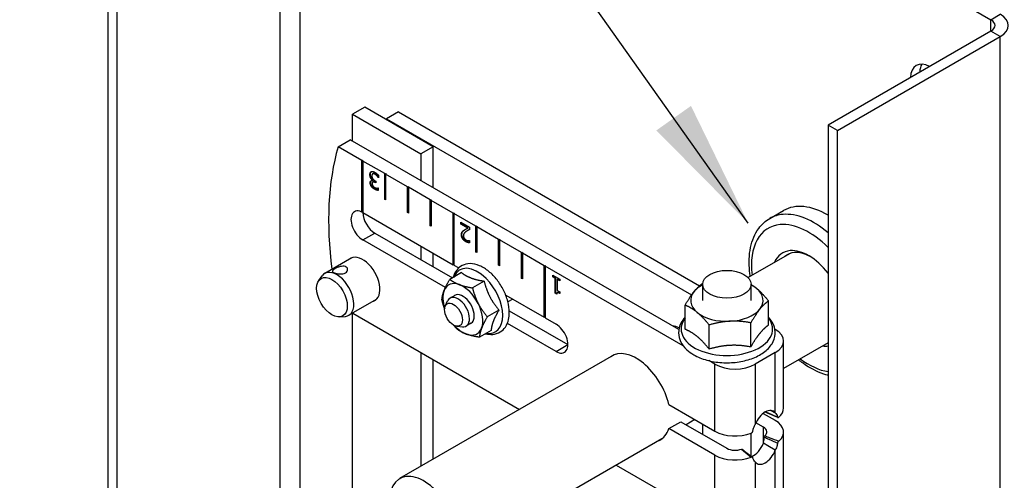
# Model space of a CAD drawing. Extents: x -26.3 to 16.4, y 7.4 to 49.3.
# Drawn here: x -19.4 to -11.8, y 31.9 to 35.4 of the extents above; entities that cross this region are included whole.
import ezdxf

# ---------------------------------------------------------------- set-up
doc = ezdxf.new("R2010")
doc.units = 0
doc.header["$MEASUREMENT"] = 0
doc.layers.add('HB-240  PRESS-IN BEARING', color=101, linetype='CONTINUOUS')
doc.styles.add('ROMANS', font='romans')
doc.dimstyles.new('INCH_000', dxfattribs={"dimtxt": 0.125, "dimasz": 0.18, "dimexe": 0.06, "dimexo": 0.063, "dimgap": 0.09, "dimtad": 0, "dimtih": 1, "dimtoh": 1, "dimdec": 3, "dimzin": 0, "dimdsep": 46, "dimtxsty": 'ROMANS', "dimcen": -0.045, "dimclrd": 256, "dimclre": 256, "dimclrt": 2, "dimadec": 1, "dimazin": 0, "dimtfac": 1, "dimtdec": 3, "dimtofl": 0, "dimtmove": 0, "dimatfit": 3, "dimfxl": 1, "dimtolj": 1, "dimtzin": 0, "dimarcsym": 0})

msp = doc.modelspace()

# ---------------------------------------------------------------- linework, layer by layer
at = {"layer": 'HB-240  PRESS-IN BEARING', "extrusion": (0, 0.816497, 0.57735)}
for p, q in [((-17.3804, 31.394), (-17.3804, 38.5262)), ((-17.2262, 38.5262), (-17.2262, 31.3527)), ((-17.2262, 38.5262), (-11.8672, 35.4322)), ((-18.716, 37.8392), (-18.716, 14.9773)), ((-18.6432, 31.3014), (-18.6432, 37.7971)), ((-11.8672, 35.4322), (-11.7943, 35.4742)), ((-11.8672, 35.3432), (-11.8672, 35.4322)), ((-11.8672, 35.3432), (-13.13, 34.6141)), ((-13.0572, 34.572), (-11.7943, 35.3011)), ((-11.7943, 35.3011), (-11.8672, 35.3432)), ((-11.7943, 12.4392), (-11.7943, 35.3011)), ((-16.7228, 34.7528), (-16.8179, 34.6979)), ((-16.1925, 34.4466), (-16.7228, 34.7528)), ((-16.8179, 34.4881), (-16.8179, 34.6979)), ((-16.8179, 34.6979), (-16.2876, 34.3917)), ((-16.4621, 34.7162), (-16.5547, 34.6627)), ((-16.4621, 34.7162), (-14.1262, 33.3675)), ((-16.5547, 34.6627), (-14.1888, 33.2967)), ((-13.0572, 34.572), (-13.13, 34.6141)), ((-13.13, 34.6141), (-13.13, 11.7522)), ((-13.0572, 11.7101), (-13.0572, 34.572)), ((-16.9302, 34.4459), (-16.8376, 34.4994)), ((-16.7458, 34.3395), (-16.9302, 34.4459)), ((-14.288, 33.0274), (-16.8376, 34.4994)), ((-16.1925, 34.4466), (-16.2876, 34.3917)), ((-16.1925, 34.127), (-16.1925, 34.4466)), ((-16.2876, 34.3917), (-16.2876, 34.1819)), ((-16.7458, 34.3395), (-16.7423, 34.3415)), ((-16.7458, 33.9394), (-16.7458, 34.3395)), ((-16.7423, 34.3415), (-16.7352, 34.3374)), ((-16.7423, 33.9414), (-16.7423, 34.3415)), ((-16.7352, 34.3374), (-16.7387, 34.3354)), ((-16.569, 34.2374), (-16.7387, 34.3354)), ((-16.7387, 34.3354), (-16.7387, 33.9353)), ((-16.6796, 34.2312), (-16.6832, 34.2292)), ((-16.6726, 34.2527), (-16.6734, 34.2523)), ((-16.658, 34.2379), (-16.6616, 34.2359)), ((-16.6418, 34.2351), (-16.6453, 34.2331)), ((-16.6161, 34.2231), (-16.6161, 34.205)), ((-16.569, 34.2374), (-16.5655, 34.2395)), ((-16.569, 34.0374), (-16.569, 34.2374)), ((-16.5655, 34.2395), (-16.5584, 34.2354)), ((-16.5655, 34.0394), (-16.5655, 34.2395)), ((-16.5584, 34.2354), (-16.562, 34.2333)), ((-16.3923, 34.1353), (-16.562, 34.2333)), ((-16.562, 34.2333), (-16.562, 34.0333)), ((-16.6775, 34.1685), (-16.681, 34.1664)), ((-16.6719, 34.2033), (-16.6755, 34.2012)), ((-16.6676, 34.1393), (-16.6712, 34.1372)), ((-16.6579, 34.1731), (-16.6614, 34.1711)), ((-16.6571, 34.1864), (-16.6606, 34.1844)), ((-16.6571, 34.1852), (-16.6606, 34.1831)), ((-16.6606, 34.1831), (-16.6606, 34.1844)), ((-16.6571, 34.1852), (-16.6571, 34.1864)), ((-16.6449, 34.1828), (-16.6386, 34.1792)), ((-16.64, 34.17), (-16.6436, 34.1679)), ((-16.6386, 34.1651), (-16.6436, 34.1679)), ((-16.6386, 34.1692), (-16.64, 34.17)), ((-16.6386, 34.1792), (-16.6386, 34.1651)), ((-16.6161, 34.2063), (-16.6172, 34.2057)), ((-16.6161, 34.205), (-16.6172, 34.2057)), ((-16.3923, 34.1353), (-16.3887, 34.1374)), ((-16.3923, 33.9353), (-16.3923, 34.1353)), ((-16.3887, 34.1374), (-16.3816, 34.1333)), ((-16.3887, 33.9373), (-16.3887, 34.1374)), ((-16.6444, 34.1186), (-16.6479, 34.1166)), ((-16.62, 34.1264), (-16.6191, 34.1259)), ((-16.6191, 34.1259), (-16.6191, 34.1078)), ((-16.3816, 34.1333), (-16.3852, 34.1313)), ((-16.2155, 34.0333), (-16.3852, 34.1313)), ((-16.3852, 34.1313), (-16.3852, 33.9312)), ((-16.5655, 34.0394), (-16.569, 34.0374)), ((-16.562, 34.0333), (-16.569, 34.0374)), ((-16.562, 34.0374), (-16.5655, 34.0394)), ((-16.2155, 34.0333), (-16.2119, 34.0353)), ((-16.2155, 33.8332), (-16.2155, 34.0333)), ((-16.2119, 34.0353), (-16.2049, 34.0312)), ((-16.2119, 33.8353), (-16.2119, 34.0353)), ((-16.2049, 34.0312), (-16.2084, 34.0292)), ((-16.0387, 33.9312), (-16.2084, 34.0292)), ((-16.2084, 34.0292), (-16.2084, 33.8292)), ((-16.7423, 33.9414), (-16.7458, 33.9394)), ((-16.7387, 33.9353), (-16.7458, 33.9394)), ((-16.7387, 33.9394), (-16.7423, 33.9414)), ((-16.7387, 33.9353), (-16.0387, 33.5311)), ((-16.3887, 33.9373), (-16.3923, 33.9353)), ((-16.3852, 33.9312), (-16.3923, 33.9353)), ((-16.3852, 33.9353), (-16.3887, 33.9373)), ((-16.0387, 33.9312), (-16.0352, 33.9333)), ((-16.0387, 33.5311), (-16.0387, 33.9312)), ((-16.0352, 33.9333), (-16.0281, 33.9292)), ((-16.0352, 33.5332), (-16.0352, 33.9333)), ((-16.0281, 33.9292), (-16.0316, 33.9271)), ((-15.8619, 33.8292), (-16.0316, 33.9271)), ((-16.0316, 33.9271), (-16.0316, 33.5271)), ((-13.5823, 33.8897), (-13.4762, 33.951)), ((-16.2119, 33.8353), (-16.2155, 33.8332)), ((-16.2084, 33.8292), (-16.2155, 33.8332)), ((-16.2084, 33.8332), (-16.2119, 33.8353)), ((-15.9779, 33.8464), (-15.9779, 33.8611)), ((-15.9779, 33.8611), (-15.9099, 33.8219)), ((-15.9744, 33.8484), (-15.9779, 33.8464)), ((-15.9238, 33.8151), (-15.9779, 33.8464)), ((-15.9744, 33.8484), (-15.9744, 33.8591)), ((-15.9202, 33.8171), (-15.9744, 33.8484)), ((-15.8619, 33.8292), (-15.8584, 33.8312)), ((-15.8619, 33.6291), (-15.8619, 33.8292)), ((-15.8584, 33.8312), (-15.8513, 33.8271)), ((-15.8584, 33.6312), (-15.8584, 33.8312)), ((-16.7387, 33.723), (-16.6461, 33.7765)), ((-16.6461, 33.7765), (-16.0435, 33.4286)), ((-15.9698, 33.7655), (-15.9734, 33.7634)), ((-15.9641, 33.7877), (-15.9676, 33.7856)), ((-15.9494, 33.8009), (-15.9529, 33.7989)), ((-15.9225, 33.7972), (-15.926, 33.7952)), ((-15.9202, 33.8171), (-15.9238, 33.8151)), ((-15.9099, 33.8219), (-15.9099, 33.8038)), ((-15.8513, 33.8271), (-15.8548, 33.8251)), ((-15.6851, 33.7271), (-15.8548, 33.8251)), ((-15.8548, 33.8251), (-15.8548, 33.625)), ((-16.0981, 33.3532), (-16.7387, 33.723)), ((-15.9369, 33.7115), (-15.9405, 33.7095)), ((-15.913, 33.7194), (-15.9122, 33.719)), ((-15.9122, 33.719), (-15.9122, 33.7008)), ((-15.6851, 33.7271), (-15.6816, 33.7291)), ((-15.6851, 33.5271), (-15.6851, 33.7271)), ((-15.6816, 33.7291), (-15.6745, 33.7251)), ((-15.6816, 33.5291), (-15.6816, 33.7291)), ((-15.6745, 33.7251), (-15.6781, 33.723)), ((-15.5084, 33.625), (-15.6781, 33.723)), ((-15.6781, 33.723), (-15.6781, 33.523)), ((-16.2876, 33.6748), (-16.2876, 33.5695)), ((-16.1925, 33.5146), (-16.1925, 33.6199)), ((-15.8584, 33.6312), (-15.8619, 33.6291)), ((-15.8548, 33.625), (-15.8619, 33.6291)), ((-15.8548, 33.6291), (-15.8584, 33.6312)), ((-15.5084, 33.625), (-15.5048, 33.6271)), ((-15.5084, 33.425), (-15.5084, 33.625)), ((-15.5048, 33.6271), (-15.4978, 33.623)), ((-15.5048, 33.427), (-15.5048, 33.6271)), ((-15.4978, 33.623), (-15.5013, 33.621)), ((-15.3316, 33.523), (-15.5013, 33.621)), ((-15.5013, 33.621), (-15.5013, 33.4209)), ((-13.4295, 33.6164), (-13.7507, 33.4309)), ((-16.8228, 33.5848), (-17.034, 33.4628)), ((-16.0352, 33.5332), (-16.0387, 33.5311)), ((-16.0316, 33.5311), (-16.0352, 33.5332)), ((-16.0316, 33.5271), (-15.9945, 33.5056)), ((-15.6816, 33.5291), (-15.6851, 33.5271)), ((-15.6781, 33.523), (-15.6851, 33.5271)), ((-15.6781, 33.5271), (-15.6816, 33.5291)), ((-15.3316, 33.523), (-15.3281, 33.525)), ((-15.3281, 33.525), (-15.321, 33.5209)), ((-15.3281, 33.1249), (-15.3281, 33.525)), ((-15.9734, 33.4691), (-16.0638, 33.4169)), ((-15.3316, 33.1229), (-15.3316, 33.523)), ((-15.321, 33.5209), (-15.3245, 33.5189)), ((-14.2527, 32.9001), (-15.3245, 33.5189)), ((-15.3245, 33.5189), (-15.3245, 33.1188)), ((-15.2653, 33.4356), (-15.2653, 33.4486)), ((-15.2653, 33.4486), (-15.2115, 33.4175)), ((-17.0807, 33.4071), (-17.055, 33.4434)), ((-15.7973, 33.4032), (-15.8877, 33.351)), ((-15.5048, 33.427), (-15.5084, 33.425)), ((-15.5013, 33.4209), (-15.5084, 33.425)), ((-15.5013, 33.425), (-15.5048, 33.427)), ((-15.2617, 33.4376), (-15.2653, 33.4356)), ((-15.2457, 33.4242), (-15.2653, 33.4356)), ((-15.2617, 33.4376), (-15.2617, 33.4465)), ((-15.2422, 33.4263), (-15.2617, 33.4376)), ((-15.2422, 33.4263), (-15.2457, 33.4242)), ((-15.2457, 33.3095), (-15.2457, 33.4242)), ((-15.2422, 33.3115), (-15.2422, 33.4263)), ((-15.2279, 33.4181), (-15.2315, 33.416)), ((-15.2115, 33.4045), (-15.2315, 33.416)), ((-15.2315, 33.416), (-15.2315, 33.3307)), ((-15.2115, 33.4086), (-15.2279, 33.4181)), ((-15.2115, 33.4175), (-15.2115, 33.4045)), ((-14.1024, 33.2537), (-14.1024, 33.3787)), ((-13.7274, 33.2537), (-13.7274, 33.3787)), ((-15.6304, 33.2954), (-15.3316, 33.1229)), ((-15.2422, 33.3115), (-15.2457, 33.3095)), ((-15.2343, 33.3029), (-15.2457, 33.3095)), ((-15.2337, 33.3066), (-15.2422, 33.3115)), ((-15.2315, 33.3307), (-15.2115, 33.3191)), ((-15.2267, 33.3148), (-15.2302, 33.3127)), ((-15.2115, 33.3191), (-15.2115, 33.3075)), ((-16.6353, 33.26), (-16.8465, 33.1381)), ((-16.0988, 33.2102), (-16.0812, 33.2493)), ((-16.0252, 33.2926), (-16.062, 33.2714)), ((-15.5754, 33.2636), (-15.6131, 33.2418)), ((-13.5917, 33.0621), (-13.5917, 33.2496)), ((-16.8179, 31.2433), (-16.8179, 33.1546)), ((-16.8164, 33.1555), (-15.5221, 32.4082)), ((-15.6824, 33.1787), (-15.7728, 33.1265)), ((-15.6028, 33.1741), (-15.1477, 32.9114)), ((-14.2382, 33.0294), (-14.2382, 33.2169)), ((-16.9181, 33.1256), (-16.8738, 33.1296)), ((-15.9002, 33.0761), (-15.937, 33.0548)), ((-15.2397, 32.8575), (-15.6176, 33.0757)), ((-15.3281, 33.1249), (-15.3316, 33.1229)), ((-15.3245, 33.1229), (-15.3281, 33.1249)), ((-15.3245, 33.1188), (-15.2397, 33.0698)), ((-13.7288, 32.8923), (-13.7288, 33.0798)), ((-16.0084, 33.0535), (-15.9657, 33.0493)), ((-15.7435, 33.02), (-15.8339, 32.9678)), ((-14.052, 32.876), (-14.052, 33.0635)), ((-13.5424, 33.0305), (-13.5395, 33.0288)), ((-13.4747, 32.4194), (-13.4747, 32.9386)), ((-13.13, 32.9247), (-13.4747, 32.7257)), ((-16.2876, 32.8502), (-16.2876, 31.9663)), ((-15.2397, 32.8575), (-15.1477, 32.9106)), ((-13.5395, 32.8483), (-13.695, 32.7585)), ((-13.5395, 32.3802), (-13.5395, 32.8483)), ((-14.7938, 32.8287), (-16.4529, 31.8709)), ((-16.1925, 32.0212), (-16.1925, 32.7953)), ((-14.0075, 32.7585), (-14.0555, 32.7862)), ((-14.0075, 32.2394), (-14.0075, 32.7585)), ((-13.695, 32.7585), (-13.695, 32.2904)), ((-14.3648, 32.4457), (-14.0075, 32.2394)), ((-13.5738, 32.4), (-13.5395, 32.3802)), ((-14.3648, 32.2592), (-14.2722, 32.3127)), ((-14.2722, 32.3127), (-13.9149, 32.1064)), ((-14.1623, 32.3288), (-14.2312, 32.289)), ((-13.6321, 32.2697), (-13.6898, 32.303)), ((-13.6331, 32.3772), (-13.5395, 32.3232)), ((-14.0075, 32.0529), (-14.3648, 32.2592)), ((-14.1024, 32.2146), (-14.1024, 32.2942)), ((-13.6321, 32.1452), (-13.6321, 32.2697)), ((-13.4747, 31.7138), (-13.4747, 32.2329)), ((-14.4194, 32.1803), (-16.0785, 31.2224)), ((-13.7274, 32.0471), (-13.7274, 32.224)), ((-13.8006, 32.1002), (-13.7269, 32.0376)), ((-13.5986, 32.1259), (-13.6321, 32.1452)), ((-13.5395, 32.0917), (-13.5986, 32.1259)), ((-13.5395, 31.6236), (-13.5395, 32.0917)), ((-14.0075, 31.5338), (-14.0075, 32.0529)), ((-13.695, 32.0019), (-13.695, 31.5338)), ((-14.7734, 31.9759), (-14.0075, 31.5338))]:
    msp.add_line(p, q, dxfattribs=at)
at = {"layer": 'HB-240  PRESS-IN BEARING'}
for centre, major_axis, start_param, end_param in [((-11.9443, 35.3877), (0.212, 0), 5.497787, 7.068583), ((-11.9443, 35.3877), (0.109, 0), 5.497787, 7.068583), ((-12.337, 34.8869), (0.1094, -0.1894), 2.39268, 3.890506), ((-12.2642, 34.929), (-0.1094, 0.1894), 0.339426, 0.748913), ((-14.6839, 32.9702), (1.375, -2.3816), 3.650764, 3.653961), ((-15.0594, 32.7534), (-1.375, 2.3816), 0.509172, 0.949068), ((-13.1325, 33.3556), (-0.3437, 0.5954), 5.492696, 6.283185), ((-16.7387, 33.8292), (-0.065, 0.1126), 5.497787, 8.63938), ((-16.6461, 33.8826), (0.065, -0.1126), 3.934683, 5.497787), ((-13.2386, 33.2944), (0.3438, -0.5954), 2.874608, 3.141593), ((-13.2386, 33.2944), (0.3438, -0.5954), 2.131024, 2.874608), ((-13.281, 33.2699), (0.3137, -0.5434), 2.874608, 4.073114), ((-13.281, 33.2699), (0.3137, -0.5434), 2.009023, 2.874608), ((-16.7387, 33.4168), (0.0943, -0.1632), 6.180134, 9.527829), ((-13.281, 33.2699), (0.203, -0.3516), 2.874608, 3.538901), ((-13.2598, 33.2821), (0.188, -0.3256), 2.874608, 3.234597), ((-13.281, 33.2699), (0.203, -0.3516), 1.802466, 2.874608), ((-13.2598, 33.2821), (0.188, -0.3256), 2.395332, 2.874608), ((-15.8486, 33.2502), (-0.1385, 0.2399), 5.148721, 6.712027), ((-16.9403, 33.3005), (0.0937, -0.1624), 0.959931, 3.401888), ((-15.9627, 33.1843), (-0.1095, 0.1897), 5.67232, 6.719518), ((-15.9627, 33.1843), (-0.1095, 0.1897), 4.625123, 5.67232), ((-15.8486, 33.2502), (-0.1385, 0.2399), 2.712751, 5.148721), ((-13.9149, 33.2537), (-0.281, 0), 5.442913, 5.846853), ((-13.9149, 33.2537), (-0.281, 0), 3.752458, 3.981865), ((-15.9627, 33.1843), (-0.1095, 0.1897), 0.436332, 1.212587), ((-15.9627, 33.1843), (-0.0625, 0.1083), 3.577925, 6.315002), ((-13.9149, 33.2537), (-0.281, 0), 5.846853, 6.894051), ((-13.9149, 33.2537), (-0.281, 0), 2.70526, 3.752458), ((-16.9403, 33.3005), (0.0937, -0.1624), 6.02289, 7.243116), ((-15.9995, 33.1631), (-0.0625, 0.1083), 3.926991, 6.675931), ((-15.9627, 33.1843), (-0.1095, 0.1897), 3.577925, 4.625123), ((-13.9149, 33.2537), (-0.281, 0), 0.610865, 1.658063), ((-13.9149, 33.2537), (-0.281, 0), 1.658063, 2.70526), ((-15.9995, 33.1631), (-0.0625, 0.1083), 2.748847, 3.926991), ((-15.9627, 33.1843), (-0.0625, 0.1083), 3.109776, 3.577925), ((-15.2397, 32.9637), (-0.065, 0.1126), 2.356194, 5.497787), ((-13.9149, 33.0314), (-0.355, 0), 5.856939, 9.851024), ((-15.9627, 33.1843), (-0.1095, 0.1897), 1.929006, 2.530727), ((-15.9627, 33.1843), (-0.1095, 0.1897), 2.530727, 3.577925), ((-14.242, 32.715), (-0.1875, 0.3248), 5.660372, 5.864706), ((-13.6957, 32.9386), (0.221, 0), 5.497787, 7.068583), ((-14.6174, 32.4983), (-0.1875, 0.3248), 4.236477, 6.340928), ((-13.281, 33.2699), (0.203, -0.3516), 5.885877, 6.051515), ((-13.281, 33.2699), (0.3137, -0.5434), 5.351664, 5.844958), ((-13.8513, 32.8488), (0.221, 0), 3.926991, 5.497787), ((-13.6172, 32.2851), (-0.063, -0.1091), 2.865955, 4.988027), ((-13.6957, 32.4194), (0.221, 0), 5.685645, 6.283185), ((-13.6957, 32.2329), (0.221, 0), 5.685645, 7.068583), ((-14.6174, 32.4983), (-0.1875, 0.3248), 3.08385, 3.617505), ((-13.8513, 32.3296), (0.221, 0), 3.926991, 5.309929), ((-13.6957, 32.2329), (0.09, 0), 5.685645, 7.068583), ((-13.8513, 32.1431), (0.09, 0), 3.926991, 5.309929), ((-13.7099, 32.1505), (-0.063, -0.1091), 0.662778, 1.846434), ((-13.6172, 32.097), (0.063, 0.1091), 2.865955, 4.988027), ((-13.8513, 32.1431), (0.221, 0), 3.926991, 5.309929), ((-16.2657, 31.5466), (-0.1872, 0.3242), 2.356194, 7.068583)]:
    msp.add_ellipse(centre, major_axis=major_axis, ratio=0.57735, start_param=start_param, end_param=end_param, dxfattribs=at)
for centre, major_axis in [((-16.9778, 33.2788), (-0.0841, 0.1457)), ((-13.9149, 33.3787), (-0.1875, 0)), ((-16.0348, 33.1427), (-0.049, 0.0848))]:
    msp.add_ellipse(centre, major_axis=major_axis, ratio=0.57735, dxfattribs=at)
for points, degree in [([(-16.6832, 34.2292), (-16.6832, 34.2378), (-16.6781, 34.2494), (-16.6734, 34.2523)], 2), ([(-16.6755, 34.2012), (-16.6789, 34.2068), (-16.6832, 34.2208), (-16.6832, 34.2292)], 2), ([(-16.6719, 34.2033), (-16.6753, 34.2088), (-16.6796, 34.2229), (-16.6796, 34.2312)], 2), ([(-16.6734, 34.2523), (-16.6686, 34.2552), (-16.6549, 34.2533), (-16.6462, 34.2483)], 2), ([(-16.6621, 34.2356), (-16.665, 34.2335), (-16.6681, 34.2262), (-16.6681, 34.2193)], 2), ([(-16.6681, 34.2193), (-16.6681, 34.2124), (-16.6646, 34.2014), (-16.6615, 34.197)], 2), ([(-16.6453, 34.2331), (-16.6499, 34.2357), (-16.659, 34.2376), (-16.6621, 34.2356)], 2), ([(-16.6462, 34.2483), (-16.6379, 34.2435), (-16.6217, 34.2295), (-16.6161, 34.2231)], 2), ([(-16.6172, 34.2057), (-16.6218, 34.2123), (-16.6376, 34.2286), (-16.6453, 34.2331)], 2), ([(-16.681, 34.1664), (-16.681, 34.177), (-16.669, 34.1859), (-16.6606, 34.1831)], 2), ([(-16.6712, 34.1372), (-16.676, 34.144), (-16.681, 34.1586), (-16.681, 34.1664)], 2), ([(-16.6775, 34.1685), (-16.6775, 34.1788), (-16.6717, 34.1833)], 2), ([(-16.6676, 34.1393), (-16.6725, 34.1461), (-16.6775, 34.1606), (-16.6775, 34.1685)], 2), ([(-16.6606, 34.1844), (-16.6641, 34.1872), (-16.6721, 34.1955), (-16.6755, 34.2012)], 2), ([(-16.6571, 34.1864), (-16.6606, 34.1893), (-16.6685, 34.1976), (-16.6719, 34.2033)], 2), ([(-16.6479, 34.1166), (-16.6554, 34.1209), (-16.6666, 34.1309), (-16.6712, 34.1372)], 2), ([(-16.6444, 34.1186), (-16.6519, 34.1229), (-16.6631, 34.1329), (-16.6676, 34.1393)], 2), ([(-16.6436, 34.1679), (-16.6535, 34.1737), (-16.666, 34.1699), (-16.666, 34.1595)], 2), ([(-16.666, 34.1595), (-16.666, 34.1547), (-16.6628, 34.1459), (-16.6602, 34.1423)], 2), ([(-16.6615, 34.197), (-16.6584, 34.1926), (-16.6499, 34.1857), (-16.6449, 34.1828)], 2), ([(-16.6602, 34.1423), (-16.6574, 34.1386), (-16.6506, 34.1329), (-16.6468, 34.1307)], 2), ([(-16.6191, 34.1078), (-16.624, 34.1076), (-16.6405, 34.1123), (-16.6479, 34.1166)], 2), ([(-16.6468, 34.1307), (-16.6427, 34.1283), (-16.6348, 34.126), (-16.6309, 34.1256)], 2), ([(-16.6309, 34.1256), (-16.6274, 34.1252), (-16.6221, 34.1259), (-16.62, 34.1264)], 2), ([(-15.9734, 33.7634), (-15.9734, 33.771), (-15.9703, 33.7818), (-15.9676, 33.7856)], 2), ([(-15.9405, 33.7095), (-15.9559, 33.7184), (-15.9734, 33.7473), (-15.9734, 33.7634)], 2), ([(-15.9698, 33.7655), (-15.9698, 33.773), (-15.9668, 33.7839), (-15.9641, 33.7877)], 2), ([(-15.9369, 33.7115), (-15.9524, 33.7204), (-15.9698, 33.7494), (-15.9698, 33.7655)], 2), ([(-15.9676, 33.7856), (-15.965, 33.7897), (-15.9572, 33.7961), (-15.9529, 33.7989)], 2), ([(-15.9641, 33.7877), (-15.9614, 33.7917), (-15.9536, 33.7982), (-15.9494, 33.8009)], 2), ([(-15.9365, 33.7885), (-15.9491, 33.7798), (-15.9583, 33.7659), (-15.9583, 33.7557)], 2), ([(-15.9583, 33.7557), (-15.9583, 33.7503), (-15.9555, 33.7406), (-15.9529, 33.7366)], 2), ([(-15.9529, 33.7989), (-15.9459, 33.8036), (-15.9288, 33.8126), (-15.9238, 33.8151)], 2), ([(-15.9494, 33.8009), (-15.9459, 33.8033), (-15.942, 33.8056)], 2), ([(-15.9099, 33.8038), (-15.9172, 33.8001), (-15.9303, 33.7929), (-15.9365, 33.7885)], 2), ([(-15.9529, 33.7366), (-15.9503, 33.7325), (-15.9435, 33.726), (-15.9394, 33.7236)], 2), ([(-15.9122, 33.7008), (-15.9168, 33.7008), (-15.9331, 33.7052), (-15.9405, 33.7095)], 2), ([(-15.9394, 33.7236), (-15.9355, 33.7213), (-15.9274, 33.719), (-15.9238, 33.7186)], 2), ([(-15.9238, 33.7186), (-15.9206, 33.7182), (-15.9148, 33.719), (-15.913, 33.7194)], 2), ([(-15.2115, 33.3075), (-15.2228, 33.314), (-15.2335, 33.3128), (-15.2343, 33.3029)], 2), ([(-13.5208, 32.345), (-13.5531, 32.3594), (-13.5853, 32.3736), (-13.618, 32.3875)], 3), ([(-13.7974, 32.0998), (-13.7703, 32.0789), (-13.7428, 32.0584), (-13.7155, 32.0382)], 3)]:
    msp.add_open_spline(points, degree=degree, dxfattribs=at)
for points, degree, knots in [([(-16.6796, 34.2312), (-16.6796, 34.2398), (-16.6749, 34.2505), (-16.6712, 34.2534)], 2, [0, 0, 0, 1, 1.851297, 1.851297, 1.851297]), ([(-16.6418, 34.2351), (-16.6464, 34.2377), (-16.6551, 34.2396), (-16.658, 34.2379)], 2, [0, 0, 0, 1, 1.921053, 1.921053, 1.921053]), ([(-16.6161, 34.211), (-16.6202, 34.2163), (-16.634, 34.2306), (-16.6418, 34.2351)], 2, [0.244263, 0.244263, 0.244263, 1, 2, 2, 2]), ([(-16.64, 34.17), (-16.6499, 34.1757), (-16.6571, 34.1736), (-16.6579, 34.1731)], 2, [0, 0, 0, 1, 1.144068, 1.144068, 1.144068]), ([(-16.6191, 34.11), (-16.6232, 34.1104), (-16.637, 34.1143), (-16.6444, 34.1186)], 2, [0.32789, 0.32789, 0.32789, 1, 2, 2, 2]), ([(-13.7337, 33.4408), (-13.7356, 33.4534), (-13.7372, 33.4659), (-13.7452, 33.5438), (-13.7431, 33.6065), (-13.7198, 33.7196), (-13.6988, 33.7705), (-13.6446, 33.8441), (-13.6156, 33.8705), (-13.5823, 33.8897)], 3, [2.9526546, 2.9526546, 2.9526546, 2.9526546, 3.0162878, 3.0162878, 3.3511421, 3.3511421, 3.6795181, 3.6795181, 3.9269908, 3.9269908, 3.9269908, 3.9269908]), ([(-15.9099, 33.804), (-15.9153, 33.8012), (-15.9214, 33.7979), (-15.9225, 33.7972)], 2, [0.2444455, 0.2444455, 0.2444455, 1, 1.1764706, 1.1764706, 1.1764706]), ([(-15.9122, 33.7031), (-15.916, 33.7036), (-15.9296, 33.7073), (-15.9369, 33.7115)], 2, [0.341462, 0.341462, 0.341462, 1, 2, 2, 2]), ([(-15.6024, 33.1594), (-15.6024, 33.1873), (-15.6065, 33.2166), (-15.6219, 33.2755), (-15.6332, 33.305), (-15.6616, 33.3616), (-15.6786, 33.3887), (-15.717, 33.4379), (-15.7383, 33.4601), (-15.7837, 33.4975), (-15.8079, 33.5126), (-15.857, 33.5334), (-15.8821, 33.5392), (-15.9282, 33.5388), (-15.9494, 33.5339), (-15.9846, 33.5154), (-15.9991, 33.503), (-16.0229, 33.4722), (-16.0318, 33.4534), (-16.0376, 33.4327), (-16.0378, 33.4323), (-16.0379, 33.4318)], 3, [0, 0, 0, 0, 0.342252, 0.342252, 0.683542, 0.683542, 1.022043, 1.022043, 1.361292, 1.361292, 1.703965, 1.703965, 2.041005, 2.041005, 2.332593, 2.332593, 2.589455, 2.589455, 2.866917, 2.866917, 2.873159, 2.873159, 2.873159, 2.873159]), ([(-16.9562, 33.4989), (-16.9509, 33.502), (-16.9442, 33.5053), (-16.9298, 33.5113), (-16.9221, 33.514), (-16.9077, 33.5177), (-16.9, 33.5189), (-16.8857, 33.5192), (-16.8791, 33.5181), (-16.8686, 33.5142), (-16.8641, 33.5111), (-16.8579, 33.5032), (-16.8564, 33.4985), (-16.8562, 33.4893), (-16.8576, 33.4843), (-16.8635, 33.4751), (-16.868, 33.471), (-16.8786, 33.4648), (-16.8854, 33.4624), (-16.9002, 33.4597), (-16.9083, 33.4593), (-16.9233, 33.4598), (-16.9313, 33.4608), (-16.9461, 33.4637), (-16.9528, 33.4656), (-16.9632, 33.4695), (-16.9677, 33.4718), (-16.9734, 33.4765), (-16.9746, 33.479), (-16.9742, 33.4839), (-16.9725, 33.4867), (-16.9662, 33.4926), (-16.9615, 33.4958), (-16.9562, 33.4989)], 3, [0, 0, 0, 0, 0.0573704, 0.0573704, 0.1147408, 0.1147408, 0.1720895, 0.1720895, 0.2294383, 0.2294383, 0.286787, 0.286787, 0.3441358, 0.3441358, 0.4015062, 0.4015062, 0.4588766, 0.4588766, 0.516247, 0.516247, 0.5736173, 0.5736173, 0.6309661, 0.6309661, 0.6883149, 0.6883149, 0.7456636, 0.7456636, 0.8030124, 0.8030124, 0.8603828, 0.8603828, 0.9177531, 0.9177531, 0.9177531, 0.9177531]), ([(-15.2115, 33.3114), (-15.2201, 33.316), (-15.2257, 33.3153), (-15.2267, 33.3148)], 2, [0.162696, 0.162696, 0.162696, 1, 1.206897, 1.206897, 1.206897]), ([(-15.786, 32.9955), (-15.7678, 32.9908), (-15.7494, 32.9888), (-15.7107, 32.9918), (-15.6905, 32.998), (-15.657, 33.0184), (-15.6434, 33.0317), (-15.6212, 33.0643), (-15.6131, 33.0841), (-15.6042, 33.1225), (-15.6024, 33.1406), (-15.6024, 33.1594)], 3, [4.980823, 4.980823, 4.980823, 4.980823, 5.228519, 5.228519, 5.511994, 5.511994, 5.768707, 5.768707, 6.052467, 6.052467, 6.283185, 6.283185, 6.283185, 6.283185]), ([(-14.2382, 33.1231), (-14.2517, 33.1088), (-14.263, 33.0932), (-14.2836, 33.0532), (-14.2901, 33.0275), (-14.2897, 32.9785), (-14.284, 32.9553), (-14.2624, 32.9105), (-14.2458, 32.8892), (-14.2096, 32.856), (-14.1916, 32.8431), (-14.1718, 32.8317)], 3, [4.998778, 4.998778, 4.998778, 4.998778, 5.208775, 5.208775, 5.502559, 5.502559, 5.769288, 5.769288, 6.060421, 6.060421, 6.283185, 6.283185, 6.283185, 6.283185]), ([(-14.1718, 32.8317), (-14.1417, 32.8143), (-14.1075, 32.8004), (-14.0339, 32.78), (-13.9946, 32.7735), (-13.9149, 32.7684), (-13.8745, 32.7697), (-13.7964, 32.7799), (-13.7586, 32.7889), (-13.6889, 32.814), (-13.6571, 32.8302), (-13.6031, 32.8692), (-13.5807, 32.892), (-13.5508, 32.9409), (-13.542, 32.9667), (-13.5387, 33.0164), (-13.5427, 33.04), (-13.5605, 33.0842), (-13.5743, 33.1047), (-13.5917, 33.1231)], 3, [0, 0, 0, 0, 0.337794, 0.337794, 0.674423, 0.674423, 1.008794, 1.008794, 1.343656, 1.343656, 1.681277, 1.681277, 2.016378, 2.016378, 2.317932, 2.317932, 2.585219, 2.585219, 2.855204, 2.855204, 2.855204, 2.855204]), ([(-13.13, 32.6728), (-13.1409, 32.6755), (-13.1519, 32.6786), (-13.2171, 32.6999), (-13.2713, 32.7284), (-13.3357, 32.774), (-13.3476, 32.783), (-13.3593, 32.7923)], 3, [1.2903639, 1.2903639, 1.2903639, 1.2903639, 1.3566184, 1.3566184, 1.6847213, 1.6847213, 1.7597343, 1.7597343, 1.7597343, 1.7597343]), ([(-13.6141, 32.3897), (-13.6056, 32.3858), (-13.5751, 32.3718), (-13.5445, 32.3578), (-13.5226, 32.3478)], 3, [0.1502606, 0.1502606, 0.1502606, 0.1502606, 0.2334209, 0.44704, 0.44704, 0.44704, 0.44704]), ([(-13.5395, 32.3802), (-13.5375, 32.3788), (-13.5329, 32.3754), (-13.5254, 32.3633), (-13.5233, 32.3562), (-13.5226, 32.3478)], 3, [0, 0, 0, 0, 0.03220181, 0.03220181, 0.06429121, 0.06429121, 0.06429121, 0.06429121]), ([(-13.5226, 32.3478), (-13.5225, 32.3473), (-13.5224, 32.3468), (-13.522, 32.3459), (-13.5217, 32.3455), (-13.5209, 32.345), (-13.5204, 32.3448), (-13.5192, 32.3446), (-13.5182, 32.3447), (-13.5159, 32.3455), (-13.5144, 32.3465), (-13.513, 32.3477)], 3, [0, 0, 0, 0, 0.00460954, 0.00460954, 0.00918307, 0.00918307, 0.01420193, 0.01420193, 0.02261083, 0.02261083, 0.03568111, 0.03568111, 0.03568111, 0.03568111]), ([(-13.7269, 32.2242), (-13.7258, 32.2246), (-13.7247, 32.2252), (-13.7224, 32.2264), (-13.7213, 32.2272), (-13.719, 32.229), (-13.7178, 32.2301), (-13.7162, 32.2322), (-13.7156, 32.233), (-13.7148, 32.2344), (-13.7146, 32.2349), (-13.7141, 32.2363), (-13.714, 32.2369), (-13.714, 32.2373)], 3, [0, 0, 0, 0, 0.01051736, 0.01051736, 0.0210764, 0.0210764, 0.03345535, 0.03345535, 0.04129034, 0.04129034, 0.04578173, 0.04578173, 0.05280893, 0.05280893, 0.05280893, 0.05280893]), ([(-13.714, 32.2373), (-13.7132, 32.245), (-13.7113, 32.2532), (-13.7032, 32.2755), (-13.6973, 32.2862), (-13.695, 32.2904)], 3, [0, 0, 0, 0, 0.0690725, 0.0690725, 0.1674948, 0.1674948, 0.1674948, 0.1674948]), ([(-13.6321, 32.1452), (-13.6312, 32.1487), (-13.6293, 32.156), (-13.6263, 32.1752), (-13.6255, 32.1843), (-13.6252, 32.193)], 3, [0, 0, 0, 0, 0.02907369, 0.02907369, 0.05653436, 0.05653436, 0.05653436, 0.05653436]), ([(-13.6252, 32.193), (-13.6252, 32.1937), (-13.6251, 32.1951), (-13.6245, 32.198), (-13.6241, 32.1991), (-13.6234, 32.2008), (-13.623, 32.2015), (-13.6224, 32.2025), (-13.6222, 32.2028), (-13.6218, 32.2033), (-13.6215, 32.2035), (-13.6213, 32.2037)], 3, [0, 0, 0, 0, 0.00651066, 0.00651066, 0.01088793, 0.01088793, 0.01410749, 0.01410749, 0.01568849, 0.01568849, 0.01719128, 0.01719128, 0.01719128, 0.01719128]), ([(-13.6252, 32.193), (-13.613, 32.1874), (-13.5788, 32.1718), (-13.5445, 32.1561), (-13.5226, 32.146)], 3, [0.1143, 0.1143, 0.1143, 0.1143, 0.2334209, 0.44704, 0.44704, 0.44704, 0.44704]), ([(-13.6213, 32.2037), (-13.6084, 32.1986), (-13.5723, 32.1844), (-13.5362, 32.1703), (-13.513, 32.1611)], 3, [0.1143, 0.1143, 0.1143, 0.1143, 0.2334209, 0.44704, 0.44704, 0.44704, 0.44704]), ([(-13.513, 32.1611), (-13.5138, 32.1605), (-13.5146, 32.1597), (-13.5162, 32.1581), (-13.517, 32.1572), (-13.5187, 32.155), (-13.5196, 32.1537), (-13.5208, 32.1514), (-13.5213, 32.1505), (-13.5219, 32.149), (-13.5221, 32.1485), (-13.5225, 32.1471), (-13.5225, 32.1464), (-13.5226, 32.146)], 3, [0, 0, 0, 0, 0.01051736, 0.01051736, 0.0210764, 0.0210764, 0.03345535, 0.03345535, 0.04129034, 0.04129034, 0.04578173, 0.04578173, 0.05280893, 0.05280893, 0.05280893, 0.05280893]), ([(-13.8006, 32.1002), (-13.8002, 32.1003), (-13.7998, 32.1005), (-13.7988, 32.1005), (-13.7983, 32.1003), (-13.7977, 32.1), (-13.7975, 32.0999), (-13.7974, 32.0998)], 3, [0, 0, 0, 0, 0.003665125, 0.003665125, 0.00752299, 0.00752299, 0.009213572, 0.009213572, 0.009213572, 0.009213572]), ([(-13.5226, 32.146), (-13.5232, 32.1382), (-13.5247, 32.1298), (-13.5316, 32.1068), (-13.5372, 32.096), (-13.5395, 32.0917)], 3, [0, 0, 0, 0, 0.0690725, 0.0690725, 0.1674948, 0.1674948, 0.1674948, 0.1674948]), ([(-13.714, 32.0355), (-13.714, 32.036), (-13.7141, 32.0365), (-13.7147, 32.0376), (-13.7151, 32.038), (-13.7161, 32.0386), (-13.7167, 32.0389), (-13.7184, 32.0393), (-13.7196, 32.0393), (-13.7228, 32.039), (-13.7249, 32.0385), (-13.7269, 32.0376)], 3, [0, 0, 0, 0, 0.00460954, 0.00460954, 0.00918307, 0.00918307, 0.01420193, 0.01420193, 0.02261083, 0.02261083, 0.03568111, 0.03568111, 0.03568111, 0.03568111]), ([(-13.695, 32.0019), (-13.697, 32.0034), (-13.7017, 32.0068), (-13.7104, 32.0196), (-13.713, 32.027), (-13.714, 32.0355)], 3, [0, 0, 0, 0, 0.03220181, 0.03220181, 0.06429121, 0.06429121, 0.06429121, 0.06429121])]:
    msp.add_open_spline(points, degree=degree, knots=knots, dxfattribs=at)
for points, weights in [([(-15.9734, 33.4691), (-15.94, 33.4434), (-15.8992, 33.4282)], [1.02252477542, 1.04957960253, 1]), ([(-16.1082, 33.3295), (-16.094, 33.3663), (-16.0638, 33.4169)], [1, 1.0379548493, 1]), ([(-16.0638, 33.4169), (-16.0305, 33.3912), (-15.9896, 33.376)], [1, 1.0379548493, 1]), ([(-15.9896, 33.376), (-15.9487, 33.3607), (-15.8877, 33.351)], [1, 1.0379548493, 1]), ([(-15.8992, 33.4282), (-15.8583, 33.4129), (-15.7973, 33.4032)], [1, 1.04957960253, 1.02252477542]), ([(-15.7973, 33.4032), (-15.7803, 33.3351), (-15.7537, 33.283)], [1.02252477542, 1.04957960253, 1]), ([(-14.1696, 33.3223), (-14.1382, 33.3612), (-14.102, 33.3861)], [1, 1.03747897743, 1.00093981093]), ([(-13.7274, 33.3774), (-13.7057, 33.3641), (-13.6847, 33.3468)], [1.01893543789, 1.01808478775, 1]), ([(-16.125, 33.2581), (-16.1224, 33.2927), (-16.1082, 33.3295)], [1, 1.0379548493, 1]), ([(-15.8877, 33.351), (-15.8707, 33.2829), (-15.8441, 33.2308)], [1, 1.0379548493, 1]), ([(-14.2382, 33.2169), (-14.2014, 33.2829), (-14.1696, 33.3223)], [1, 1.0379548493, 1]), ([(-13.6847, 33.3468), (-13.6415, 33.3112), (-13.5917, 33.2496)], [1, 1.0379548493, 1]), ([(-16.1039, 33.1892), (-16.1156, 33.2207), (-16.125, 33.2581)], [1.01885247023, 1.02051733149, 1]), ([(-15.8441, 33.2308), (-15.8174, 33.1787), (-15.7728, 33.1265)], [1, 1.0379548493, 1]), ([(-15.7537, 33.283), (-15.727, 33.2309), (-15.6824, 33.1787)], [1, 1.04957960253, 1.02252477542]), ([(-13.5917, 33.2496), (-13.6284, 33.2246), (-13.6602, 33.1852)], [1, 1.0379548493, 1]), ([(-15.6824, 33.1787), (-15.7126, 33.1282), (-15.7268, 33.0914)], [1.02252477542, 1.04957960253, 1]), ([(-14.1451, 33.1607), (-14.1883, 33.1963), (-14.2382, 33.2169)], [1, 1.0379548493, 1]), ([(-14.052, 33.0635), (-14.1019, 33.1251), (-14.1451, 33.1607)], [1, 1.0379548493, 1]), ([(-13.6602, 33.1852), (-13.6921, 33.1458), (-13.7288, 33.0798)], [1, 1.0379548493, 1]), ([(-15.7728, 33.1265), (-15.803, 33.076), (-15.8172, 33.0392)], [1, 1.0379548493, 1]), ([(-15.7268, 33.0914), (-15.741, 33.0545), (-15.7435, 33.02)], [1, 1.04957960253, 1.02252477542]), ([(-13.8904, 33.0921), (-13.9654, 33.0883), (-14.052, 33.0635)], [1, 1.0379548493, 1]), ([(-13.7288, 33.0798), (-13.8154, 33.0959), (-13.8904, 33.0921)], [1, 1.0379548493, 1]), ([(-16.01, 33.0336), (-16.0221, 33.0478), (-16.0326, 33.0615)], [1, 1.0100084655, 1.01473858668]), ([(-15.9358, 32.9927), (-15.9767, 33.008), (-16.01, 33.0336)], [1, 1.0379548493, 1]), ([(-15.8339, 32.9678), (-15.8949, 32.9774), (-15.9358, 32.9927)], [1, 1.0379548493, 1]), ([(-15.8172, 33.0392), (-15.8314, 33.0023), (-15.8339, 32.9678)], [1, 1.0379548493, 1]), ([(-14.1451, 32.9732), (-14.1883, 33.0088), (-14.2382, 33.0294)], [1, 1.04944137205, 1.02225545847]), ([(-13.6602, 32.9977), (-13.6921, 32.9583), (-13.7288, 32.8923)], [1, 1.04944137205, 1.02225545847]), ([(-13.5917, 33.0621), (-13.6284, 33.0371), (-13.6602, 32.9977)], [1.02225545847, 1.04944137205, 1]), ([(-14.052, 32.876), (-14.1019, 32.9376), (-14.1451, 32.9732)], [1.02225545847, 1.04944137205, 1]), ([(-13.8904, 32.9046), (-13.9654, 32.9008), (-14.052, 32.876)], [1, 1.04944137205, 1.02225545847]), ([(-13.7288, 32.8923), (-13.8154, 32.9084), (-13.8904, 32.9046)], [1.02225545847, 1.04944137205, 1])]:
    msp.add_rational_spline(points, weights, degree=2, dxfattribs=at)

# ---------------------------------------------------------------- leaders
msp.add_leader([(-13.7493, 33.8522), (-19.3997, 41.8244)], dimstyle='INCH_000', override={"dimasz": 1, "dimgap": 0.09, "dimtad": 0}, dxfattribs=at)

doc.saveas('drawing.dxf')
